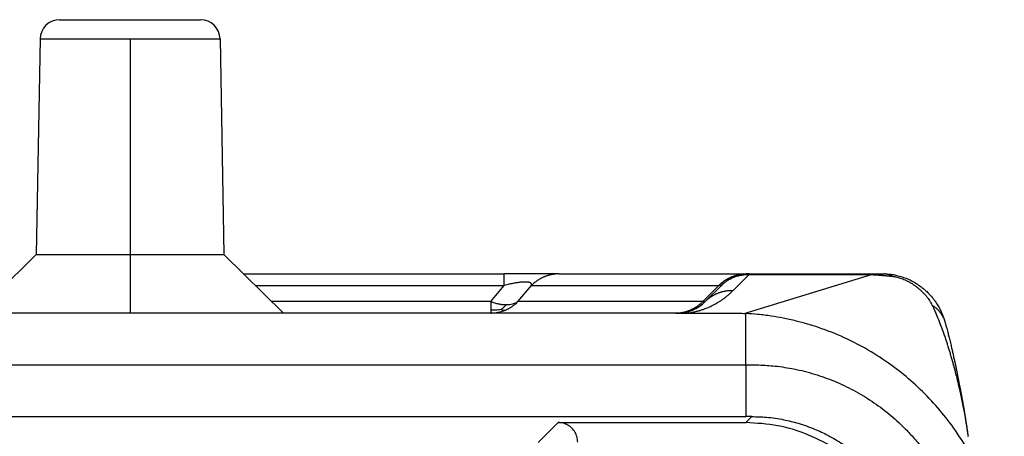
# Model space of a CAD drawing. Units: millimetres. Extents: x -114 to 183, y -44 to 166.
# Drawn here: x 26 to 39, y 120 to 125 of the extents above; entities that cross this region are included whole.
import ezdxf

# ---------------------------------------------------------------- set-up
doc = ezdxf.new("R2010")
doc.units = ezdxf.units.MM
doc.linetypes.add('DOT_CENTER', pattern=[14, 12, -1, 0, -1])
doc.layers.add('1', color=7, linetype='Continuous')

# ---------------------------------------------------------------- blocks, each defined once
blk = doc.blocks.new('MFO_10_40__5', base_point=(5.504, 192))
at = {"color": 7, "linetype": 'Continuous'}
for p, q in [((53.948, 250), (57.552, 250)), ((53.448, 249.509), (53.352, 244)), ((53.448, 249.509), (58.052, 249.509)), ((58.052, 249.509), (58.148, 244)), ((53.352, 244), (51.826, 242.5)), ((53.352, 244), (58.148, 244)), ((58.148, 244), (59.674, 242.5)), ((58.657, 243.5), (65.323, 243.5)), ((66.716, 243.5), (65.323, 243.5)), ((66.716, 243.5), (71.508, 243.5)), ((71.583, 243.485), (71.169, 243.07)), ((71.461, 242.491), (74.713, 243.485)), ((71.583, 243.5), (71.508, 243.5)), ((71.583, 243.5), (74.713, 243.5)), ((71.583, 243.485), (74.713, 243.485)), ((74.713, 243.5), (75.041, 243.5)), ((58.955, 243.207), (65.323, 243.207)), ((64.976, 242.793), (65.323, 243.207)), ((65.672, 242.793), (66.02, 243.207)), ((66.02, 243.207), (70.812, 243.207)), ((70.398, 242.793), (70.812, 243.207)), ((70.876, 243.207), (70.462, 242.793)), ((64.976, 242.793), (59.376, 242.793)), ((70.398, 242.793), (65.672, 242.793)), ((59.674, 242.5), (51.826, 242.5)), ((64.976, 242.5), (59.674, 242.5)), ((69.701, 242.5), (64.976, 242.5)), ((69.755, 242.5), (69.701, 242.5)), ((69.755, 242.5), (71.113, 242.5)), ((71.5, 241.177), (71.5, 242.489)), ((12.5, 241.177), (71.5, 241.177)), ((71.5, 241.177), (71.5, 239.853)), ((12.5, 239.853), (71.5, 239.853)), ((71.654, 239.853), (71.501, 239.7)), ((66.7, 239.7), (66.192, 239.192)), ((66.7, 239.7), (71.501, 239.7))]:
    blk.add_line(p, q, dxfattribs=at)
for centre, radius, start, end in [((53.948, 249.5), 0.5, 90, 179), ((57.552, 249.5), 0.5, 1, 90), ((71.583, 242.5), 1, 127.6058, 135), ((71.583, 242.5), 1, 108.3468, 108.372), ((71.583, 242.5), 1, 90, 108.3499), ((69.755, 243.5), 1, 270, 315)]:
    blk.add_arc(centre, radius, start, end, dxfattribs=at)
for points, knots in [([(65.323, 243.207), (65.323, 243.249), (65.323, 243.321), (65.323, 243.406), (65.323, 243.462), (65.323, 243.487), (65.323, 243.5)], [0, 0, 0, 0, 0.1243628, 0.2167728, 0.254833, 0.2928932, 0.2928932, 0.2928932, 0.2928932]), ([(66.02, 243.207), (66.021, 243.211), (66.022, 243.219), (66.022, 243.23), (66.02, 243.241), (66.016, 243.25), (66.012, 243.256), (66.007, 243.26), (66.003, 243.264), (65.995, 243.27), (65.983, 243.276), (65.966, 243.282), (65.946, 243.287), (65.923, 243.291), (65.894, 243.293), (65.857, 243.294), (65.812, 243.293), (65.76, 243.289), (65.693, 243.281), (65.612, 243.269), (65.528, 243.253), (65.452, 243.237), (65.387, 243.223), (65.344, 243.212), (65.323, 243.207)], [0, 0, 0, 0, 0.0124787, 0.0229751, 0.0349724, 0.0450049, 0.0517113, 0.0569246, 0.0640864, 0.0704156, 0.0854355, 0.1045335, 0.1235262, 0.1470579, 0.1758466, 0.2106292, 0.2572392, 0.3097898, 0.3683439, 0.4585282, 0.5572134, 0.6246233, 0.6919379, 0.7563952, 0.7563952, 0.7563952, 0.7563952]), ([(66.716, 243.5), (66.7, 243.5), (66.669, 243.499), (66.621, 243.496), (66.573, 243.49), (66.534, 243.483), (66.502, 243.476), (66.478, 243.471), (66.455, 243.464), (66.431, 243.457), (66.408, 243.45), (66.385, 243.442), (66.362, 243.433), (66.339, 243.424), (66.317, 243.414), (66.294, 243.404), (66.272, 243.393), (66.243, 243.378), (66.208, 243.357), (66.167, 243.331), (66.128, 243.302), (66.09, 243.272), (66.054, 243.241), (66.031, 243.218), (66.02, 243.207)], [0, 0, 0, 0, 0.0473219, 0.0950461, 0.1431247, 0.1915072, 0.2157981, 0.2401451, 0.2645414, 0.2889801, 0.3134541, 0.3379564, 0.3624799, 0.3870172, 0.4115612, 0.4361046, 0.4606401, 0.4851604, 0.5341228, 0.5829378, 0.6315484, 0.6798991, 0.7279353, 0.7756051, 0.7756051, 0.7756051, 0.7756051]), ([(70.812, 243.207), (70.823, 243.218), (70.846, 243.241), (70.882, 243.272), (70.92, 243.302), (70.959, 243.331), (71, 243.357), (71.036, 243.378), (71.065, 243.393), (71.087, 243.404), (71.109, 243.414), (71.131, 243.424), (71.154, 243.433), (71.177, 243.442), (71.2, 243.45), (71.224, 243.457), (71.247, 243.464), (71.271, 243.471), (71.294, 243.476), (71.326, 243.483), (71.366, 243.49), (71.413, 243.496), (71.461, 243.499), (71.493, 243.5), (71.508, 243.5)], [0, 0, 0, 0, 0.0476697, 0.095706, 0.1440566, 0.1926672, 0.2414823, 0.2904446, 0.314965, 0.3395005, 0.3640439, 0.3885879, 0.4131252, 0.4376486, 0.4621509, 0.486625, 0.5110637, 0.53546, 0.559807, 0.5840978, 0.6324803, 0.680559, 0.7282832, 0.7756051, 0.7756051, 0.7756051, 0.7756051]), ([(70.876, 243.207), (70.902, 243.231), (70.949, 243.276), (71.028, 243.332), (71.11, 243.38), (71.17, 243.406), (71.199, 243.418)], [0, 0, 0, 0, 0.1055396, 0.194137, 0.2913553, 0.3887469, 0.3887469, 0.3887469, 0.3887469]), ([(70.973, 243.292), (70.974, 243.293), (70.975, 243.293), (70.976, 243.294), (70.977, 243.295), (70.978, 243.296), (70.979, 243.296)], [0, 0, 0, 0, 0.00170816, 0.003372324, 0.005047502, 0.006746534, 0.006746534, 0.006746534, 0.006746534]), ([(70.979, 243.296), (71.002, 243.313), (71.043, 243.343), (71.097, 243.374), (71.138, 243.396), (71.171, 243.412), (71.207, 243.427), (71.231, 243.436), (71.245, 243.441)], [0, 0, 0, 0, 0.0861917, 0.1514057, 0.1870125, 0.2264322, 0.2612282, 0.3041037, 0.3041037, 0.3041037, 0.3041037]), ([(71.199, 243.418), (71.227, 243.429), (71.289, 243.451), (71.382, 243.471), (71.482, 243.485), (71.548, 243.485), (71.583, 243.485)], [0, 0, 0, 0, 0.0890433, 0.1954721, 0.285007, 0.3920611, 0.3920611, 0.3920611, 0.3920611]), ([(71.323, 243.463), (71.302, 243.457), (71.26, 243.445), (71.22, 243.427), (71.199, 243.418)], [0, 0, 0, 0, 0.0642275, 0.1312936, 0.1312936, 0.1312936, 0.1312936]), ([(71.323, 243.463), (71.316, 243.462), (71.302, 243.458), (71.282, 243.453), (71.262, 243.447), (71.25, 243.443), (71.245, 243.441)], [0, 0, 0, 0, 0.02068088, 0.04252043, 0.06354159, 0.08122762, 0.08122762, 0.08122762, 0.08122762]), ([(71.245, 243.441), (71.246, 243.442), (71.249, 243.443), (71.253, 243.444), (71.257, 243.445), (71.26, 243.446), (71.264, 243.447), (71.266, 243.448), (71.267, 243.449), (71.268, 243.449), (71.268, 243.449), (71.268, 243.449), (71.269, 243.449)], [0, 0, 0, 0, 0.00461896, 0.00904694, 0.01295836, 0.01665865, 0.02004129, 0.02305144, 0.0239412, 0.02470957, 0.02497047, 0.02523138, 0.02523138, 0.02523138, 0.02523138]), ([(71.323, 243.463), (71.365, 243.473), (71.45, 243.493), (71.538, 243.495), (71.583, 243.496)], [0, 0, 0, 0, 0.1287116, 0.2633441, 0.2633441, 0.2633441, 0.2633441]), ([(71.583, 243.496), (71.583, 243.497), (71.583, 243.498), (71.583, 243.499), (71.583, 243.5), (71.583, 243.5), (71.583, 243.5)], [0, 0, 0, 0, 0.001686549, 0.002891808, 0.003374086, 0.003856364, 0.003856364, 0.003856364, 0.003856364]), ([(71.583, 243.485), (71.583, 243.486), (71.583, 243.488), (71.583, 243.491), (71.583, 243.494), (71.583, 243.495), (71.583, 243.496)], [0, 0, 0, 0, 0.00360126, 0.00672587, 0.00937232, 0.01153935, 0.01153935, 0.01153935, 0.01153935]), ([(74.713, 243.5), (74.713, 243.499), (74.713, 243.498), (74.713, 243.495), (74.713, 243.491), (74.713, 243.487), (74.713, 243.485)], [0, 0, 0, 0, 0.00192818, 0.00385636, 0.00866984, 0.01539571, 0.01539571, 0.01539571, 0.01539571]), ([(74.713, 243.485), (74.715, 243.485), (74.719, 243.484), (74.726, 243.484), (74.732, 243.484), (74.737, 243.483), (74.742, 243.483), (74.748, 243.483), (74.757, 243.482), (74.773, 243.481), (74.792, 243.48), (74.815, 243.478), (74.837, 243.477), (74.858, 243.475), (74.879, 243.474), (74.899, 243.472), (74.919, 243.47), (74.939, 243.469), (74.958, 243.467), (74.976, 243.466), (74.995, 243.464), (75.018, 243.462), (75.045, 243.46), (75.078, 243.457), (75.109, 243.454), (75.139, 243.451), (75.167, 243.448), (75.194, 243.445), (75.221, 243.443), (75.239, 243.441), (75.248, 243.44)], [0, 0, 0, 0, 0.0064971, 0.012925, 0.0193203, 0.0257187, 0.0289952, 0.0322677, 0.0447731, 0.0571089, 0.0798293, 0.1023226, 0.1245688, 0.1465478, 0.1670466, 0.1872421, 0.207188, 0.2269383, 0.2457509, 0.2643332, 0.28272, 0.3009465, 0.3339095, 0.3662972, 0.3976084, 0.4284421, 0.4561462, 0.4834583, 0.5104975, 0.5373821, 0.5373821, 0.5373821, 0.5373821]), ([(75.248, 243.44), (75.24, 243.445), (75.224, 243.454), (75.198, 243.466), (75.173, 243.477), (75.147, 243.485), (75.12, 243.492), (75.094, 243.496), (75.068, 243.499), (75.05, 243.5), (75.041, 243.5)], [0, 0, 0, 0, 0.0285364, 0.0566246, 0.0842943, 0.1115842, 0.1385408, 0.1652172, 0.1916716, 0.2179649, 0.2179649, 0.2179649, 0.2179649]), ([(75.041, 243.5), (75.054, 243.5), (75.077, 243.5), (75.103, 243.499), (75.122, 243.498), (75.14, 243.497), (75.161, 243.495), (75.192, 243.492), (75.229, 243.488), (75.287, 243.479), (75.355, 243.466), (75.456, 243.441), (75.571, 243.403), (75.678, 243.357), (75.762, 243.315), (75.819, 243.283), (75.87, 243.252), (75.915, 243.222), (75.961, 243.19), (76.008, 243.154), (76.056, 243.115), (76.103, 243.072), (76.152, 243.026), (76.197, 242.98), (76.238, 242.934), (76.274, 242.891), (76.302, 242.855), (76.33, 242.818), (76.356, 242.782), (76.384, 242.74), (76.413, 242.693), (76.444, 242.639), (76.473, 242.585), (76.497, 242.536), (76.516, 242.494), (76.533, 242.452), (76.549, 242.412), (76.559, 242.384), (76.564, 242.371)], [0, 0, 0, 0, 0.038979, 0.067777, 0.079118, 0.095679, 0.120056, 0.143255, 0.19035, 0.22925, 0.32034, 0.397771, 0.542082, 0.682984, 0.746792, 0.825229, 0.878043, 0.925778, 0.988813, 1.043587, 1.103806, 1.174354, 1.235083, 1.304319, 1.367919, 1.420712, 1.469886, 1.506414, 1.559428, 1.60327, 1.659146, 1.725082, 1.790066, 1.841455, 1.889413, 1.928198, 1.977694, 2.018252, 2.018252, 2.018252, 2.018252]), ([(75.248, 243.44), (75.255, 243.439), (75.27, 243.437), (75.294, 243.434), (75.318, 243.429), (75.371, 243.418), (75.457, 243.394), (75.564, 243.352), (75.657, 243.307), (75.736, 243.262), (75.808, 243.216), (75.879, 243.164), (75.943, 243.111), (76.002, 243.057), (76.057, 243), (76.111, 242.94), (76.158, 242.878), (76.199, 242.818), (76.234, 242.762), (76.254, 242.722), (76.263, 242.703)], [0, 0, 0, 0, 0.021807, 0.045377, 0.07285, 0.093134, 0.208327, 0.340697, 0.437149, 0.518313, 0.613304, 0.692587, 0.782258, 0.860957, 0.933764, 1.020119, 1.10293, 1.167548, 1.236365, 1.30107, 1.30107, 1.30107, 1.30107]), ([(70.003, 242.5), (70.004, 242.5), (70.008, 242.501), (70.03, 242.504), (70.071, 242.509), (70.132, 242.52), (70.206, 242.536), (70.286, 242.556), (70.367, 242.58), (70.432, 242.602), (70.487, 242.623), (70.532, 242.641), (70.577, 242.661), (70.628, 242.685), (70.692, 242.717), (70.749, 242.749), (70.796, 242.776), (70.826, 242.795), (70.857, 242.815), (70.896, 242.842), (70.942, 242.875), (70.996, 242.916), (71.051, 242.96), (71.11, 243.012), (71.149, 243.051), (71.169, 243.07)], [0, 0, 0, 0, 0.005477, 0.011009, 0.066555, 0.129133, 0.19821, 0.291644, 0.376611, 0.452471, 0.497464, 0.554479, 0.595813, 0.646591, 0.723528, 0.810205, 0.843048, 0.884462, 0.916269, 0.954855, 1.026051, 1.08635, 1.158457, 1.237265, 1.322411, 1.322411, 1.322411, 1.322411]), ([(71.169, 243.07), (71.153, 243.071), (71.121, 243.071), (71.072, 243.069), (71.024, 243.064), (70.983, 243.059), (70.951, 243.053), (70.927, 243.048), (70.903, 243.042), (70.879, 243.036), (70.855, 243.029), (70.832, 243.021), (70.808, 243.013), (70.785, 243.004), (70.762, 242.995), (70.74, 242.985), (70.717, 242.975), (70.695, 242.964), (70.674, 242.952), (70.652, 242.94), (70.631, 242.927), (70.611, 242.914), (70.591, 242.901), (70.571, 242.886), (70.552, 242.872), (70.527, 242.852), (70.496, 242.826), (70.473, 242.804), (70.462, 242.793)], [0, 0, 0, 0, 0.0481991, 0.0967474, 0.1455899, 0.1946695, 0.2192821, 0.2439321, 0.2686123, 0.2933152, 0.3180335, 0.3427596, 0.3674864, 0.3922064, 0.4169123, 0.441597, 0.4662532, 0.4908739, 0.5154521, 0.5399808, 0.5644533, 0.5888629, 0.6132029, 0.6374671, 0.661649, 0.6857426, 0.733637, 0.7811082, 0.7811082, 0.7811082, 0.7811082]), ([(70.876, 243.207), (70.876, 243.207), (70.876, 243.208), (70.876, 243.208), (70.875, 243.208), (70.873, 243.208), (70.871, 243.208), (70.868, 243.208), (70.865, 243.208), (70.861, 243.208), (70.857, 243.208), (70.853, 243.208), (70.848, 243.208), (70.842, 243.208), (70.836, 243.208), (70.829, 243.208), (70.82, 243.207), (70.815, 243.207), (70.812, 243.207)], [0, 0, 0, 0, 0.00032101, 0.00087406, 0.00189666, 0.00350956, 0.00563255, 0.00829848, 0.01150907, 0.01526536, 0.0191125, 0.02354989, 0.02861908, 0.03436158, 0.0408189, 0.04803251, 0.0560439, 0.06489455, 0.06489455, 0.06489455, 0.06489455]), ([(64.976, 242.793), (64.976, 242.771), (64.976, 242.729), (64.976, 242.671), (64.976, 242.621), (64.976, 242.59), (64.976, 242.576)], [0, 0, 0, 0, 0.0659037, 0.1243628, 0.1748145, 0.2167728, 0.2167728, 0.2167728, 0.2167728]), ([(65.367, 242.706), (65.332, 242.707), (65.268, 242.71), (65.175, 242.727), (65.078, 242.753), (65.013, 242.778), (64.976, 242.793)], [0, 0, 0, 0, 0.102945, 0.1914344, 0.2838913, 0.4028422, 0.4028422, 0.4028422, 0.4028422]), ([(65.352, 242.576), (65.384, 242.591), (65.443, 242.618), (65.523, 242.668), (65.6, 242.724), (65.646, 242.769), (65.672, 242.793)], [0, 0, 0, 0, 0.1052516, 0.1939614, 0.2827851, 0.3884584, 0.3884584, 0.3884584, 0.3884584]), ([(65.672, 242.793), (65.651, 242.78), (65.608, 242.752), (65.537, 242.727), (65.455, 242.709), (65.399, 242.707), (65.367, 242.706)], [0, 0, 0, 0, 0.0744102, 0.1523229, 0.2259441, 0.3223841, 0.3223841, 0.3223841, 0.3223841]), ([(69.701, 242.5), (69.717, 242.5), (69.749, 242.501), (69.796, 242.504), (69.844, 242.51), (69.884, 242.517), (69.915, 242.524), (69.939, 242.529), (69.963, 242.536), (69.986, 242.543), (70.009, 242.55), (70.033, 242.558), (70.056, 242.567), (70.078, 242.576), (70.101, 242.586), (70.123, 242.596), (70.145, 242.607), (70.174, 242.622), (70.209, 242.643), (70.25, 242.669), (70.29, 242.698), (70.328, 242.728), (70.364, 242.759), (70.386, 242.782), (70.398, 242.793)], [0, 0, 0, 0, 0.0473219, 0.0950461, 0.1431247, 0.1915072, 0.2157981, 0.2401451, 0.2645414, 0.2889801, 0.3134541, 0.3379564, 0.3624799, 0.3870172, 0.4115612, 0.4361046, 0.4606401, 0.4851604, 0.5341228, 0.5829378, 0.6315484, 0.6798991, 0.7279353, 0.7756051, 0.7756051, 0.7756051, 0.7756051]), ([(70.398, 242.793), (70.404, 242.793), (70.415, 242.792), (70.43, 242.792), (70.443, 242.792), (70.451, 242.792), (70.457, 242.792), (70.46, 242.792), (70.462, 242.793), (70.462, 242.793)], [0, 0, 0, 0, 0.01741128, 0.03336714, 0.04693877, 0.05459487, 0.05985756, 0.0630498, 0.06453352, 0.06453352, 0.06453352, 0.06453352]), ([(65.24, 242.589), (65.198, 242.582), (65.11, 242.569), (65.021, 242.574), (64.976, 242.576)], [0, 0, 0, 0, 0.1284669, 0.2658493, 0.2658493, 0.2658493, 0.2658493]), ([(64.976, 242.5), (65.008, 242.501), (65.072, 242.503), (65.171, 242.518), (65.265, 242.542), (65.325, 242.565), (65.352, 242.576)], [0, 0, 0, 0, 0.0966543, 0.1933297, 0.2983789, 0.3868803, 0.3868803, 0.3868803, 0.3868803]), ([(64.976, 242.576), (64.976, 242.565), (64.976, 242.546), (64.976, 242.524), (64.976, 242.51), (64.976, 242.503), (64.976, 242.5)], [0, 0, 0, 0, 0.0330608, 0.05690575, 0.06651311, 0.07612047, 0.07612047, 0.07612047, 0.07612047]), ([(65.24, 242.589), (65.262, 242.605), (65.309, 242.64), (65.346, 242.683), (65.367, 242.706)], [0, 0, 0, 0, 0.081207, 0.1723991, 0.1723991, 0.1723991, 0.1723991]), ([(65.24, 242.589), (65.26, 242.582), (65.296, 242.569), (65.334, 242.574), (65.352, 242.576)], [0, 0, 0, 0, 0.0601242, 0.1141836, 0.1141836, 0.1141836, 0.1141836]), ([(76.263, 242.703), (76.273, 242.697), (76.292, 242.684), (76.321, 242.664), (76.348, 242.643), (76.374, 242.621), (76.4, 242.597), (76.424, 242.572), (76.447, 242.547), (76.469, 242.52), (76.49, 242.492), (76.509, 242.464), (76.527, 242.434), (76.543, 242.404), (76.558, 242.374), (76.571, 242.342), (76.583, 242.31), (76.59, 242.289), (76.593, 242.278)], [0, 0, 0, 0, 0.0345641, 0.0691851, 0.1038404, 0.1385087, 0.1731703, 0.2078073, 0.2424035, 0.2769447, 0.3114185, 0.3458146, 0.3801242, 0.4143404, 0.4484574, 0.4824709, 0.5163773, 0.5501739, 0.5501739, 0.5501739, 0.5501739]), ([(76.263, 242.703), (76.286, 242.654), (76.336, 242.549), (76.409, 242.377), (76.488, 242.18), (76.543, 242.027), (76.581, 241.92), (76.598, 241.87), (76.616, 241.817), (76.637, 241.753), (76.664, 241.671), (76.694, 241.573), (76.725, 241.47), (76.756, 241.367), (76.785, 241.263), (76.825, 241.118), (76.871, 240.943), (76.916, 240.76), (76.952, 240.604), (76.985, 240.458), (77.02, 240.294), (77.054, 240.129), (77.083, 239.976), (77.107, 239.845), (77.128, 239.723), (77.147, 239.604), (77.167, 239.478), (77.178, 239.394), (77.184, 239.349)], [0, 0, 0, 0, 0.16219, 0.348715, 0.560583, 0.798852, 0.835612, 0.901778, 0.955945, 1.005414, 1.103544, 1.214607, 1.31351, 1.426348, 1.535085, 1.640625, 1.877239, 2.077235, 2.206592, 2.357051, 2.526565, 2.707722, 2.864207, 2.993311, 3.10722, 3.236462, 3.353824, 3.490153, 3.490153, 3.490153, 3.490153]), ([(71.113, 242.5), (71.177, 242.5), (71.306, 242.499), (71.435, 242.492), (71.5, 242.489)], [0, 0, 0, 0, 0.1937027, 0.3874218, 0.3874218, 0.3874218, 0.3874218]), ([(78.113, 235.683), (78.1, 235.918), (78.076, 236.352), (77.966, 236.977), (77.806, 237.59), (77.578, 238.22), (77.287, 238.824), (76.95, 239.383), (76.576, 239.896), (76.143, 240.384), (75.667, 240.83), (75.138, 241.241), (74.586, 241.59), (73.989, 241.894), (73.398, 242.127), (72.872, 242.281), (72.464, 242.371), (72.137, 242.427), (71.819, 242.467), (71.603, 242.482), (71.5, 242.489)], [0, 0, 0, 0, 0.70411, 1.302278, 1.900325, 2.604243, 3.308809, 3.907342, 4.559296, 5.211313, 5.862136, 6.512981, 7.218539, 7.817792, 8.52159, 9.11955, 9.462003, 9.772429, 10.113907, 10.423342, 10.423342, 10.423342, 10.423342]), ([(76.564, 242.371), (76.566, 242.363), (76.572, 242.348), (76.579, 242.324), (76.586, 242.301), (76.591, 242.286), (76.593, 242.278)], [0, 0, 0, 0, 0.02481072, 0.04909729, 0.07354019, 0.09743815, 0.09743815, 0.09743815, 0.09743815]), ([(76.593, 242.278), (76.593, 242.278), (76.593, 242.278), (76.593, 242.278), (76.593, 242.277), (76.593, 242.277), (76.593, 242.277), (76.593, 242.277), (76.593, 242.277), (76.593, 242.277), (76.593, 242.276)], [0, 0, 0, 0, 0.000201668, 0.000403332, 0.000604992, 0.000806648, 0.0010083, 0.001209948, 0.001411592, 0.001613232, 0.001613232, 0.001613232, 0.001613232]), ([(76.593, 242.276), (76.597, 242.265), (76.603, 242.242), (76.61, 242.216), (76.616, 242.197), (76.619, 242.184), (76.624, 242.165), (76.631, 242.14), (76.642, 242.099), (76.656, 242.046), (76.672, 241.984), (76.687, 241.928), (76.701, 241.871), (76.716, 241.81), (76.733, 241.74), (76.751, 241.665), (76.77, 241.583), (76.791, 241.495), (76.812, 241.398), (76.835, 241.296), (76.858, 241.192), (76.879, 241.09), (76.899, 240.993), (76.919, 240.899), (76.936, 240.81), (76.953, 240.725), (76.968, 240.647), (76.982, 240.574), (76.997, 240.497), (77.012, 240.416), (77.027, 240.332), (77.041, 240.253), (77.054, 240.18), (77.065, 240.119), (77.074, 240.066), (77.082, 240.017), (77.091, 239.963), (77.101, 239.904), (77.111, 239.842), (77.121, 239.78), (77.131, 239.718), (77.141, 239.655), (77.151, 239.588), (77.16, 239.527), (77.167, 239.472), (77.173, 239.435), (77.177, 239.406), (77.179, 239.391), (77.18, 239.38), (77.181, 239.373), (77.182, 239.368), (77.182, 239.363), (77.183, 239.357), (77.184, 239.352), (77.184, 239.349)], [0, 0, 0, 0, 0.035871, 0.072714, 0.081285, 0.094677, 0.111699, 0.140114, 0.17228, 0.240729, 0.30466, 0.363171, 0.415359, 0.480482, 0.551965, 0.629778, 0.713895, 0.804285, 0.900922, 1.010773, 1.117815, 1.221582, 1.321609, 1.417429, 1.508574, 1.594579, 1.674974, 1.749292, 1.817064, 1.9091, 1.995419, 2.075689, 2.14958, 2.21676, 2.261183, 2.311221, 2.366306, 2.42587, 2.489346, 2.556167, 2.614276, 2.677853, 2.745908, 2.817451, 2.862483, 2.91241, 2.931076, 2.949718, 2.957709, 2.965667, 2.969549, 2.972944, 2.98072, 2.988527, 2.988527, 2.988527, 2.988527]), ([(71.5, 241.177), (71.513, 241.177), (71.538, 241.177), (71.577, 241.177), (71.615, 241.177), (71.702, 241.177), (71.845, 241.173), (72.041, 241.163), (72.263, 241.145), (72.492, 241.115), (72.833, 241.055), (73.26, 240.947), (73.771, 240.765), (74.262, 240.533), (74.727, 240.254), (75.163, 239.93), (75.51, 239.616), (75.791, 239.319), (76.022, 239.041), (76.278, 238.687), (76.533, 238.261), (76.765, 237.771), (76.948, 237.259), (77.079, 236.733), (77.159, 236.196), (77.177, 235.821), (77.177, 235.614), (77.177, 235.576), (77.177, 235.538), (77.177, 235.513), (77.177, 235.5)], [0, 0, 0, 0, 0.038441, 0.076883, 0.115322, 0.153762, 0.33737, 0.545073, 0.74279, 1.003045, 1.238521, 1.780249, 2.322012, 2.864713, 3.406112, 3.947505, 4.490187, 4.809732, 5.17233, 5.574759, 6.116672, 6.658602, 7.20123, 7.742568, 8.283912, 8.826554, 8.868032, 8.903433, 8.941875, 8.980316, 8.980316, 8.980316, 8.980316]), ([(71.654, 239.853), (71.641, 239.853), (71.615, 239.853), (71.577, 239.853), (71.538, 239.853), (71.513, 239.853), (71.5, 239.853)], [0, 0, 0, 0, 0.0384166, 0.0768331, 0.1152473, 0.1536614, 0.1536614, 0.1536614, 0.1536614]), ([(71.654, 239.853), (71.779, 239.85), (72.054, 239.843), (72.451, 239.783), (72.863, 239.682), (73.241, 239.549), (73.626, 239.369), (73.981, 239.158), (74.322, 238.905), (74.729, 238.536), (75.168, 238.002), (75.488, 237.403), (75.675, 236.886), (75.777, 236.486), (75.841, 236.066), (75.849, 235.791), (75.853, 235.654)], [0, 0, 0, 0, 0.376873, 0.824524, 1.200841, 1.6478, 2.024932, 2.473045, 2.884808, 3.296564, 4.120023, 4.943503, 5.319786, 5.766706, 6.179283, 6.591763, 6.591763, 6.591763, 6.591763]), ([(67.2, 239.2), (67.197, 239.244), (67.19, 239.331), (67.138, 239.453), (67.058, 239.558), (66.953, 239.638), (66.831, 239.69), (66.744, 239.697), (66.7, 239.7)], [0, 0, 0, 0, 0.1305157, 0.2610226, 0.3915242, 0.5220259, 0.6525328, 0.7830485, 0.7830485, 0.7830485, 0.7830485]), ([(75.7, 235.501), (75.684, 235.776), (75.653, 236.325), (75.403, 237.118), (75.015, 237.849), (74.489, 238.489), (73.849, 239.015), (73.118, 239.403), (72.325, 239.653), (71.776, 239.684), (71.501, 239.7)], [0, 0, 0, 0, 0.823286, 1.646526, 2.469732, 3.292919, 4.116107, 4.939313, 5.762553, 6.585839, 6.585839, 6.585839, 6.585839]), ([(77.184, 239.349), (77.184, 239.349), (77.184, 239.349), (77.184, 239.349), (77.184, 239.349)], [0, 0, 0, 0, 0.00002316181, 0.00004632396, 0.00004632396, 0.00004632396, 0.00004632396])]:
    blk.add_open_spline(points, degree=3, knots=knots, dxfattribs=at)
at = {"layer": '1', "color": 7, "linetype": 'DOT_CENTER'}
blk.add_line((55.75, 249.509), (55.75, 242.5), dxfattribs=at)
blk = doc.blocks.new('Inferiore1', base_point=(42, 221))
blk.add_blockref('MFO_10_40__5', (5.504, 192))

msp = doc.modelspace()

# ---------------------------------------------------------------- block references
at = {"xscale": 0.5, "yscale": 0.5, "zscale": 0.5}
msp.add_blockref('Inferiore1', (21, 110.5), dxfattribs=at)

doc.saveas('drawing.dxf')
